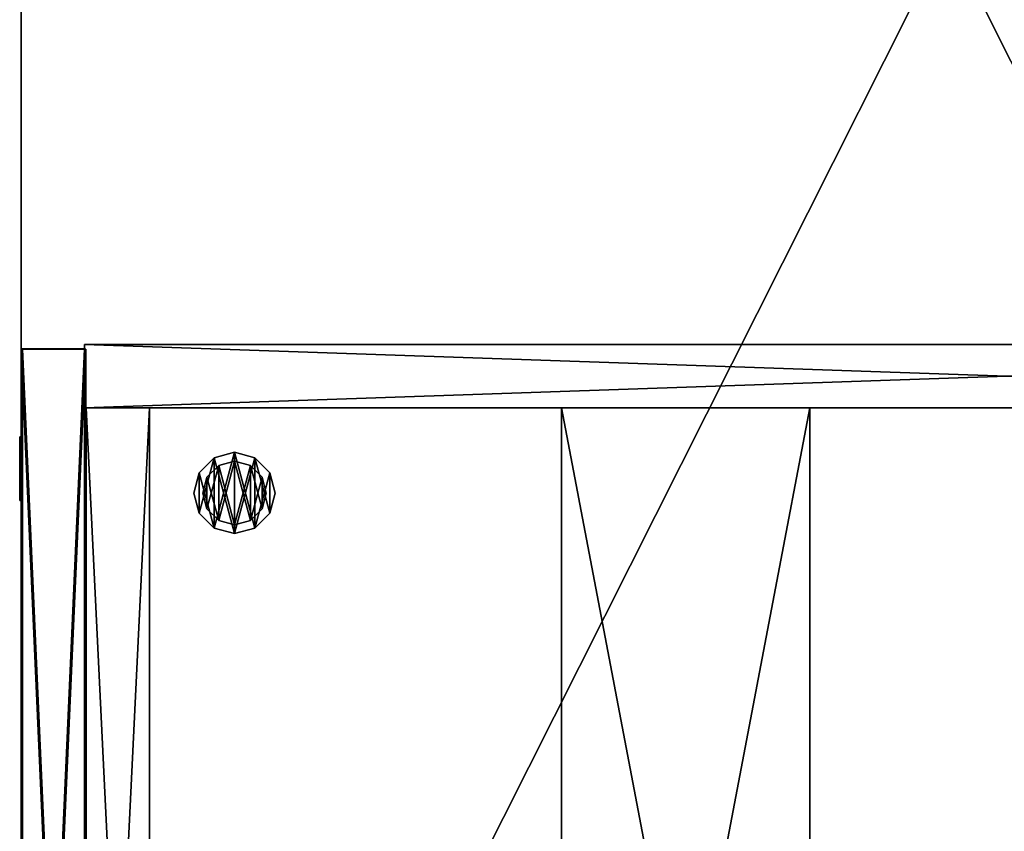
# Model space of a CAD drawing. Units: inches. Extents: x 169 to 566, y 89 to 200.
# Drawn here: x 529 to 542, y 115 to 125 of the extents above; entities that cross this region are included whole.
import ezdxf

# ---------------------------------------------------------------- set-up
doc = ezdxf.new("R2010")
doc.units = ezdxf.units.IN
doc.header["$MEASUREMENT"] = 0
for name, color, linetype in [('AFUFR-3-BAWD', 15, 'Continuous'), ('AFUFR-3-WKWD', 15, 'Continuous'), ('AFUFR-P-T', 2, 'Continuous'), ('AFUPD-3-B1LM', 15, 'Continuous'), ('AFUPD-3-B2LM', 15, 'Continuous'), ('AFUPD-3-BALM', 15, 'Continuous'), ('AFUPD-3-CASS', 4, 'Continuous'), ('AFUPD-3-F1LM', 15, 'Continuous'), ('AFUPD-3-LKSS', 4, 'Continuous'), ('AFUPD-3-SILM', 15, 'Continuous'), ('AFUPD-3-TPLM', 15, 'Continuous'), ('AFUPD-P-T', 7, 'Continuous')]:
    doc.layers.add(name, color=color, linetype=linetype)
doc.styles.add('IMOS', font='cityb___.ttf', dxfattribs={"width": 0.666667})

# ---------------------------------------------------------------- blocks, each defined once
blk = doc.blocks.new('3_61-2548RSRF')
at = {"layer": 'AFUFR-P-T', "style": 'IMOS', "flags": 1}
for tag, height in [('CAPTG', 2.5), ('CAPPN', 0.001), ('CAPMG', 0.001), ('CAPMC', 0.001), ('CAPQT', 0.001), ('CAPDH', 0.001), ('CAPGC', 0.001)]:
    blk.add_attdef(tag, (0, 0), '', height=height, dxfattribs=at)
at = {"layer": 'AFUFR-3-BAWD'}
mesh = blk.add_polyface(dxfattribs=at)
corners = [(-0.219, -47.782, 4.44), (-0.223, -0.001, 4.442), (-0.233, -47.768, 4.444), (-0.211, -0.001, 4.435), (-0.205, -47.796, 4.427), (-0.202, -0.001, 4.418), (-0.202, -0.001, 4.403), (-0.202, -47.799, 4.403), (-0.195, -47.806, 4.385), (-0.19, -0.001, 4.377), (-0.177, -0.001, 4.363), (-0.177, -47.824, 4.363), (-0.159, -0.001, 4.355), (-0.159, -47.841, 4.355), (-0.14, -0.001, 4.352), (-0.14, -47.86, 4.352), (-25, -47.531, 4.497), (-25, -47.513, 4.535), (-25, -47.447, 4.535), (-25, -47.526, 4.51), (-25, -47.524, 4.523), (-25, -47.537, 4.486), (-25, -47.545, 4.475), (-0.553, -47.448, 0.362), (-0.553, -47.447, 4.535), (-0.553, -0.001, 0.362), (-25, -48, 0.363), (-0.001, -48, 0.363), (-25, -48, 4.352), (-25, -47.448, 0.362), (-25, -47.565, 4.458), (-25, -47.576, 4.452), (-25, -47.589, 4.447), (-25, -47.602, 4.445), (-25, -47.806, 4.385), (-25, -47.768, 4.444), (-25, -47.615, 4.444), (-25, -47.782, 4.44), (-25, -47.799, 4.403), (-25, -47.793, 4.431), (-25, -47.797, 4.422), (-25, -47.824, 4.363), (-25, -47.851, 4.352), (-0.001, -0.001, 0.363), (-0.001, -0.001, 4.352), (-0.001, -48, 4.352), (-0.553, -0.001, 4.535), (-0.477, -47.524, 4.523), (-0.482, -0.001, 4.531), (-0.485, -47.516, 4.534), (-0.474, -0.001, 4.51), (-0.474, -47.526, 4.51), (-0.47, -0.001, 4.497), (-0.47, -47.531, 4.497), (-0.464, -0.001, 4.486), (-0.464, -47.537, 4.486), (-0.456, -0.001, 4.475), (-0.456, -47.545, 4.475), (-0.436, -0.001, 4.458), (-0.436, -47.565, 4.458), (-0.424, -0.001, 4.452), (-0.424, -47.576, 4.452), (-0.412, -0.001, 4.447), (-0.412, -47.589, 4.447), (-0.399, -0.001, 4.445), (-0.399, -47.602, 4.445), (-0.386, -0.001, 4.444), (-0.386, -47.615, 4.444)]
mesh.append_faces([[corners[k] for k in face] for face in [(2, 67, 35, 35), (45, 15, 28, 28), (49, 24, 17, 17), (66, 25, 64, 64), (64, 25, 62, 62), (62, 25, 60, 60), (60, 25, 58, 58), (58, 25, 56, 56)]], dxfattribs={"vtx0": -1, "vtx1": -1, "vtx2": -1})
mesh.append_faces([[corners[k] for k in face] for face in [(9, 25, 66, 66), (34, 36, 29, 29)]], dxfattribs={"vtx0": -1, "vtx1": -1, "vtx2": -1, "vtx3": -1})
mesh.append_faces([[corners[k] for k in face] for face in [(67, 1, 66, 66), (15, 44, 14, 14), (24, 48, 46, 46)]], dxfattribs={"vtx0": -1, "vtx2": -1})
mesh.append_faces([[corners[k] for k in face] for face in [(16, 17, 18, 18), (17, 16, 19, 19), (22, 18, 29, 29), (34, 35, 36, 36), (29, 36, 33, 33), (52, 46, 48, 48), (56, 25, 46, 46), (9, 43, 25, 25), (66, 6, 9, 9)]], dxfattribs={"vtx0": -1, "vtx2": -1, "vtx3": -1})
mesh.append_faces([[corners[k] for k in face] for face in [(0, 1, 2, 2), (4, 3, 0, 0), (7, 6, 4, 4), (8, 6, 7, 7), (11, 10, 8, 8), (13, 12, 11, 11), (15, 14, 13, 13), (23, 24, 25, 25), (26, 27, 28, 28), (29, 23, 26, 26), (28, 42, 26, 26), (27, 43, 45, 45), (27, 23, 43, 43), (47, 48, 49, 49), (51, 50, 47, 47), (53, 52, 51, 51), (55, 54, 53, 53), (57, 56, 55, 55), (59, 58, 57, 57), (61, 60, 59, 59), (63, 62, 61, 61), (65, 64, 63, 63), (67, 66, 65, 65), (17, 20, 49, 49), (20, 19, 47, 47), (19, 16, 51, 51), (16, 21, 53, 53), (21, 22, 55, 55), (22, 30, 57, 57), (30, 31, 59, 59), (31, 32, 61, 61), (32, 33, 63, 63), (33, 36, 65, 65), (35, 37, 2, 2), (37, 39, 0, 0), (39, 40, 4, 4), (38, 7, 40, 40), (38, 34, 7, 7), (34, 41, 8, 8), (41, 42, 13, 13), (18, 24, 29, 29)]], dxfattribs={"vtx1": -1, "vtx2": -1})
mesh.append_faces([[corners[k] for k in face] for face in [(19, 20, 17, 17), (21, 16, 18, 18), (22, 21, 18, 18), (30, 22, 29, 29), (31, 30, 29, 29), (32, 31, 29, 29), (33, 32, 29, 29), (37, 35, 38, 38), (39, 37, 38, 38), (40, 39, 38, 38), (34, 38, 35, 35), (41, 34, 29, 29), (42, 41, 26, 26), (29, 26, 41, 41), (2, 1, 67, 67), (45, 44, 15, 15), (49, 48, 24, 24), (12, 14, 43, 43), (10, 12, 43, 43), (9, 10, 43, 43), (1, 3, 6, 6), (66, 1, 6, 6), (54, 56, 46, 46), (52, 54, 46, 46), (50, 52, 48, 48)]], dxfattribs={"vtx1": -1, "vtx2": -1, "vtx3": -1})
mesh.append_faces([[corners[k] for k in face] for face in [(3, 1, 0, 0), (5, 3, 4, 4), (6, 5, 4, 4), (9, 6, 8, 8), (10, 9, 8, 8), (12, 10, 11, 11), (14, 12, 13, 13), (23, 27, 26, 26), (24, 23, 29, 29), (43, 44, 45, 45), (23, 25, 43, 43), (24, 46, 25, 25), (50, 48, 47, 47), (52, 50, 51, 51), (54, 52, 53, 53), (56, 54, 55, 55), (58, 56, 57, 57), (60, 58, 59, 59), (62, 60, 61, 61), (64, 62, 63, 63), (66, 64, 65, 65), (20, 47, 49, 49), (19, 51, 47, 47), (16, 53, 51, 51), (21, 55, 53, 53), (22, 57, 55, 55), (30, 59, 57, 57), (31, 61, 59, 59), (32, 63, 61, 61), (33, 65, 63, 63), (36, 67, 65, 65), (67, 36, 35, 35), (37, 0, 2, 2), (39, 4, 0, 0), (7, 4, 40, 40), (34, 8, 7, 7), (41, 11, 8, 8), (41, 13, 11, 11), (42, 15, 13, 13), (15, 42, 28, 28), (27, 45, 28, 28), (24, 18, 17, 17), (14, 44, 43, 43), (3, 5, 6, 6)]], dxfattribs={"vtx2": -1, "vtx3": -1})
at = {"layer": 'AFUFR-3-WKWD'}
mesh = blk.add_polyface(dxfattribs=at)
corners = [(-25.001, -0.001, 28.091), (-25.001, -0.001, 29.239), (-1.701, -0.001, 29.239), (-1.701, -0.001, 28.091), (-25.001, -46.3, 28.091), (-25.001, -46.3, 29.239), (-1.701, -46.3, 28.091), (-1.701, -46.3, 29.239)]
mesh.append_faces([[corners[k] for k in face] for face in [(3, 0, 2, 2), (0, 4, 1, 1), (4, 6, 5, 5), (6, 3, 7, 7), (5, 7, 1, 1), (0, 3, 4, 4)]], dxfattribs={"vtx1": -1, "vtx2": -1})
mesh.append_faces([[corners[k] for k in face] for face in [(0, 1, 2, 2), (4, 5, 1, 1), (6, 7, 5, 5), (3, 2, 7, 7), (7, 2, 1, 1), (3, 6, 4, 4)]], dxfattribs={"vtx2": -1, "vtx3": -1})
blk = doc.blocks.new('3_61-2418PD1')
at = {"layer": 'AFUPD-P-T', "style": 'IMOS', "flags": 1}
for tag, height in [('CAPTG', 2.5), ('CAPPN', 0.001), ('CAPMG', 0.001), ('CAPMC', 0.001), ('CAPQT', 0.001), ('CAPDH', 0.001), ('CAPGC', 0.001)]:
    blk.add_attdef(tag, (0, 0), '', height=height, dxfattribs=at)
at = {"layer": 'AFUPD-3-B1LM'}
mesh = blk.add_polyface(dxfattribs=at)
corners = [(19.634, 0, 21.365), (1.755, 0, 21.365), (19.634, 0.797, 21.365), (1.755, 0.797, 21.365), (19.634, 0.797, 28.185), (1.755, 0.797, 28.185), (19.634, 0, 28.185), (1.755, 0, 28.185)]
mesh.append_faces([[corners[k] for k in face] for face in [(0, 1, 2, 2), (4, 5, 6, 6), (3, 5, 2, 2), (1, 7, 3, 3), (0, 6, 1, 1), (2, 4, 0, 0)]], dxfattribs={"vtx1": -1, "vtx2": -1})
mesh.append_faces([[corners[k] for k in face] for face in [(1, 3, 2, 2), (5, 7, 6, 6), (5, 4, 2, 2), (7, 5, 3, 3), (6, 7, 1, 1), (4, 6, 0, 0)]], dxfattribs={"vtx2": -1, "vtx3": -1})
at = {"layer": 'AFUPD-3-B2LM'}
mesh = blk.add_polyface(dxfattribs=at)
corners = [(19.636, 0.017, 14.408), (1.758, 0.017, 14.408), (19.636, 0.813, 14.408), (1.758, 0.813, 14.408), (19.636, 0.813, 21.229), (1.758, 0.813, 21.229), (19.636, 0.017, 21.229), (1.758, 0.017, 21.229)]
mesh.append_faces([[corners[k] for k in face] for face in [(0, 1, 2, 2), (4, 5, 6, 6), (3, 5, 2, 2), (1, 7, 3, 3), (0, 6, 1, 1), (2, 4, 0, 0)]], dxfattribs={"vtx1": -1, "vtx2": -1})
mesh.append_faces([[corners[k] for k in face] for face in [(1, 3, 2, 2), (5, 7, 6, 6), (5, 4, 2, 2), (7, 5, 3, 3), (6, 7, 1, 1), (4, 6, 0, 0)]], dxfattribs={"vtx2": -1, "vtx3": -1})
at = {"layer": 'AFUPD-3-BALM'}
mesh = blk.add_polyface(dxfattribs=at)
corners = [(2.495, 1.612, 2.31), (2.495, 1.612, 0.057), (2.495, 0.815, 2.31), (2.495, 0.815, 0.057), (18.902, 1.612, 0.057), (18.902, 0.815, 0.057), (18.902, 1.612, 2.31), (18.902, 0.815, 2.31)]
mesh.append_faces([[corners[k] for k in face] for face in [(0, 1, 2, 2), (1, 4, 3, 3), (4, 6, 5, 5), (6, 0, 7, 7), (2, 3, 7, 7), (1, 0, 4, 4)]], dxfattribs={"vtx1": -1, "vtx2": -1})
mesh.append_faces([[corners[k] for k in face] for face in [(1, 3, 2, 2), (4, 5, 3, 3), (6, 7, 5, 5), (0, 2, 7, 7), (3, 5, 7, 7), (0, 6, 4, 4)]], dxfattribs={"vtx2": -1, "vtx3": -1})
at = {"layer": 'AFUPD-3-CASS'}
mesh = blk.add_polyface(dxfattribs=at)
corners = [(3.124, 2.938), (3.124, 2.938, 0.197), (3.312, 3.125), (3.056, 2.682, 0.197), (3.568, 3.194), (3.568, 3.194, 0.197), (3.823, 3.125), (3.312, 3.125, 0.197), (4.011, 2.938), (4.011, 2.938, 0.197), (4.079, 2.682), (3.823, 3.125, 0.197), (4.011, 2.426), (4.011, 2.426, 0.197), (3.823, 2.239), (4.079, 2.682, 0.197), (3.568, 2.171), (3.568, 2.171, 0.197), (3.312, 2.239), (3.823, 2.239, 0.197), (3.124, 2.426), (3.124, 2.426, 0.197), (3.056, 2.682), (3.312, 2.239, 0.197)]
mesh.append_faces([[corners[k] for k in face] for face in [(0, 8, 22, 22), (8, 0, 6, 6), (2, 6, 0, 0), (22, 10, 20, 20), (14, 18, 12, 12), (12, 20, 10, 10), (21, 13, 3, 3), (13, 21, 19, 19), (23, 19, 21, 21), (3, 15, 1, 1), (11, 7, 9, 9), (9, 1, 15, 15)]], dxfattribs={"vtx0": -1, "vtx1": -1, "vtx2": -1})
mesh.append_faces([[corners[k] for k in face] for face in [(4, 6, 2, 2), (17, 19, 23, 23)]], dxfattribs={"vtx1": -1, "vtx2": -1})
mesh.append_faces([[corners[k] for k in face] for face in [(8, 10, 22, 22), (18, 20, 12, 12), (13, 15, 3, 3), (7, 1, 9, 9)]], dxfattribs={"vtx1": -1, "vtx2": -1, "vtx3": -1})
mesh.append_faces([[corners[k] for k in face] for face in [(0, 1, 2, 2), (1, 0, 3, 3), (4, 5, 6, 6), (5, 4, 7, 7), (1, 7, 2, 2), (2, 7, 4, 4), (8, 9, 10, 10), (9, 8, 11, 11), (5, 11, 6, 6), (6, 11, 8, 8), (12, 13, 14, 14), (13, 12, 15, 15), (9, 15, 10, 10), (10, 15, 12, 12), (16, 17, 18, 18), (17, 16, 19, 19), (13, 19, 14, 14), (14, 19, 16, 16), (20, 21, 22, 22), (21, 20, 23, 23), (17, 23, 18, 18), (18, 23, 20, 20), (21, 3, 22, 22), (22, 3, 0, 0)]], dxfattribs={"vtx2": -1})
mesh.append_faces([[corners[k] for k in face] for face in [(14, 16, 18, 18), (11, 5, 7, 7)]], dxfattribs={"vtx2": -1, "vtx3": -1})
mesh = blk.add_polyface(dxfattribs=at)
corners = [(3.222, 2.882, 0.197), (3.222, 2.882, 0.374), (3.368, 3.028, 0.197), (3.168, 2.682, 0.374), (3.568, 3.082, 0.197), (3.568, 3.082, 0.374), (3.767, 3.028, 0.197), (3.368, 3.028, 0.374), (3.914, 2.882, 0.197), (3.914, 2.882, 0.374), (3.967, 2.682, 0.197), (3.767, 3.028, 0.374), (3.914, 2.483, 0.197), (3.914, 2.483, 0.374), (3.767, 2.336, 0.197), (3.967, 2.682, 0.374), (3.568, 2.283, 0.197), (3.568, 2.283, 0.374), (3.368, 2.336, 0.197), (3.767, 2.336, 0.374), (3.222, 2.483, 0.197), (3.222, 2.483, 0.374), (3.168, 2.682, 0.197), (3.368, 2.336, 0.374)]
mesh.append_faces([[corners[k] for k in face] for face in [(0, 8, 22, 22), (8, 0, 6, 6), (2, 6, 0, 0), (22, 10, 20, 20), (14, 18, 12, 12), (12, 20, 10, 10), (21, 13, 3, 3), (13, 21, 19, 19), (23, 19, 21, 21), (3, 15, 1, 1), (11, 7, 9, 9), (9, 1, 15, 15)]], dxfattribs={"vtx0": -1, "vtx1": -1, "vtx2": -1})
mesh.append_faces([[corners[k] for k in face] for face in [(4, 6, 2, 2), (17, 19, 23, 23)]], dxfattribs={"vtx1": -1, "vtx2": -1})
mesh.append_faces([[corners[k] for k in face] for face in [(8, 10, 22, 22), (18, 20, 12, 12), (13, 15, 3, 3), (7, 1, 9, 9)]], dxfattribs={"vtx1": -1, "vtx2": -1, "vtx3": -1})
mesh.append_faces([[corners[k] for k in face] for face in [(0, 1, 2, 2), (1, 0, 3, 3), (4, 5, 6, 6), (5, 4, 7, 7), (1, 7, 2, 2), (2, 7, 4, 4), (8, 9, 10, 10), (9, 8, 11, 11), (5, 11, 6, 6), (6, 11, 8, 8), (12, 13, 14, 14), (13, 12, 15, 15), (9, 15, 10, 10), (10, 15, 12, 12), (16, 17, 18, 18), (17, 16, 19, 19), (13, 19, 14, 14), (14, 19, 16, 16), (20, 21, 22, 22), (21, 20, 23, 23), (17, 23, 18, 18), (18, 23, 20, 20), (21, 3, 22, 22), (22, 3, 0, 0)]], dxfattribs={"vtx2": -1})
mesh.append_faces([[corners[k] for k in face] for face in [(14, 16, 18, 18), (11, 5, 7, 7)]], dxfattribs={"vtx2": -1, "vtx3": -1})
at = {"layer": 'AFUPD-3-F1LM'}
mesh = blk.add_polyface(dxfattribs=at)
corners = [(1.759, 0.797, 0.557), (1.759, 0.797, 14.314), (19.638, 0.797, 0.557), (19.638, 0.797, 14.314), (1.759, 0, 0.557), (1.759, 0, 14.314), (19.638, 0, 0.557), (19.638, 0, 14.314)]
mesh.append_faces([[corners[k] for k in face] for face in [(0, 1, 2, 2), (4, 5, 0, 0), (6, 7, 4, 4), (2, 3, 6, 6), (3, 1, 7, 7), (0, 2, 4, 4)]], dxfattribs={"vtx1": -1, "vtx2": -1})
mesh.append_faces([[corners[k] for k in face] for face in [(1, 3, 2, 2), (5, 1, 0, 0), (7, 5, 4, 4), (3, 7, 6, 6), (1, 5, 7, 7), (2, 6, 4, 4)]], dxfattribs={"vtx2": -1, "vtx3": -1})
at = {"layer": 'AFUPD-3-LKSS'}
mesh = blk.add_polyface(dxfattribs=at)
corners = [(3.062, 0.017, 26.334), (3.062, -0.02, 26.334), (2.916, 0.017, 26.48), (3.262, -0.02, 26.281), (2.862, 0.017, 26.68), (2.862, -0.02, 26.68), (2.916, 0.017, 26.88), (2.916, -0.02, 26.48), (3.062, 0.017, 27.026), (3.062, -0.02, 27.026), (3.262, 0.017, 27.08), (2.916, -0.02, 26.88), (3.462, 0.017, 27.026), (3.462, -0.02, 27.026), (3.608, 0.017, 26.88), (3.262, -0.02, 27.08), (3.661, 0.017, 26.68), (3.661, -0.02, 26.68), (3.608, 0.017, 26.48), (3.608, -0.02, 26.88), (3.462, 0.017, 26.334), (3.462, -0.02, 26.334), (3.262, 0.017, 26.281), (3.608, -0.02, 26.48)]
mesh.append_faces([[corners[k] for k in face] for face in [(21, 13, 3, 3), (13, 21, 19, 19), (23, 19, 21, 21), (3, 15, 1, 1), (11, 7, 9, 9), (9, 1, 15, 15)]], dxfattribs={"vtx0": -1, "vtx1": -1, "vtx2": -1})
mesh.append_faces([[corners[k] for k in face] for face in [(17, 19, 23, 23)]], dxfattribs={"vtx1": -1, "vtx2": -1})
mesh.append_faces([[corners[k] for k in face] for face in [(13, 15, 3, 3), (7, 1, 9, 9)]], dxfattribs={"vtx1": -1, "vtx2": -1, "vtx3": -1})
mesh.append_faces([[corners[k] for k in face] for face in [(0, 1, 2, 2), (1, 0, 3, 3), (4, 5, 6, 6), (5, 4, 7, 7), (1, 7, 2, 2), (2, 7, 4, 4), (8, 9, 10, 10), (9, 8, 11, 11), (5, 11, 6, 6), (6, 11, 8, 8), (12, 13, 14, 14), (13, 12, 15, 15), (9, 15, 10, 10), (10, 15, 12, 12), (16, 17, 18, 18), (17, 16, 19, 19), (13, 19, 14, 14), (14, 19, 16, 16), (20, 21, 22, 22), (21, 20, 23, 23), (17, 23, 18, 18), (18, 23, 20, 20), (21, 3, 22, 22), (22, 3, 0, 0)]], dxfattribs={"vtx2": -1})
mesh.append_faces([[corners[k] for k in face] for face in [(11, 5, 7, 7)]], dxfattribs={"vtx2": -1, "vtx3": -1})
at = {"layer": 'AFUPD-3-SILM'}
mesh = blk.add_polyface(dxfattribs=at)
corners = [(1.699, 0.794, 28.302), (2.496, 0.794, 28.302), (1.699, 23.998, 28.302), (2.496, 23.998, 28.302), (1.699, 23.998, 0.059), (2.496, 23.998, 0.059), (1.699, 0.794, 0.059), (2.496, 0.794, 0.059)]
mesh.append_faces([[corners[k] for k in face] for face in [(0, 1, 2, 2), (4, 5, 6, 6), (3, 5, 2, 2), (1, 7, 3, 3), (0, 6, 1, 1), (2, 4, 0, 0)]], dxfattribs={"vtx1": -1, "vtx2": -1})
mesh.append_faces([[corners[k] for k in face] for face in [(1, 3, 2, 2), (5, 7, 6, 6), (5, 4, 2, 2), (7, 5, 3, 3), (6, 7, 1, 1), (4, 6, 0, 0)]], dxfattribs={"vtx2": -1, "vtx3": -1})
at = {"layer": 'AFUPD-3-TPLM'}
mesh = blk.add_polyface(dxfattribs=at)
corners = [(18.902, 9.92, 27.507), (18.902, 9.92, 28.302), (18.902, 6.795, 27.507), (18.902, 6.795, 28.302), (2.495, 9.92, 27.507), (2.495, 9.92, 28.302), (2.495, 6.795, 27.507), (2.495, 6.795, 28.302)]
mesh.append_faces([[corners[k] for k in face] for face in [(0, 1, 2, 2), (4, 5, 0, 0), (6, 7, 4, 4), (2, 3, 6, 6), (2, 6, 0, 0), (7, 3, 5, 5)]], dxfattribs={"vtx1": -1, "vtx2": -1})
mesh.append_faces([[corners[k] for k in face] for face in [(1, 3, 2, 2), (5, 1, 0, 0), (7, 5, 4, 4), (3, 7, 6, 6), (6, 4, 0, 0), (3, 1, 5, 5)]], dxfattribs={"vtx2": -1, "vtx3": -1})

msp = doc.modelspace()

# ---------------------------------------------------------------- block references
msp.add_blockref('3_61-2548RSRF', (554.22063, 148.9532))
at = {"rotation": 270}
msp.add_blockref('3_61-2418PD1', (529.22066, 122.35322), dxfattribs=at)

doc.saveas('drawing.dxf')
